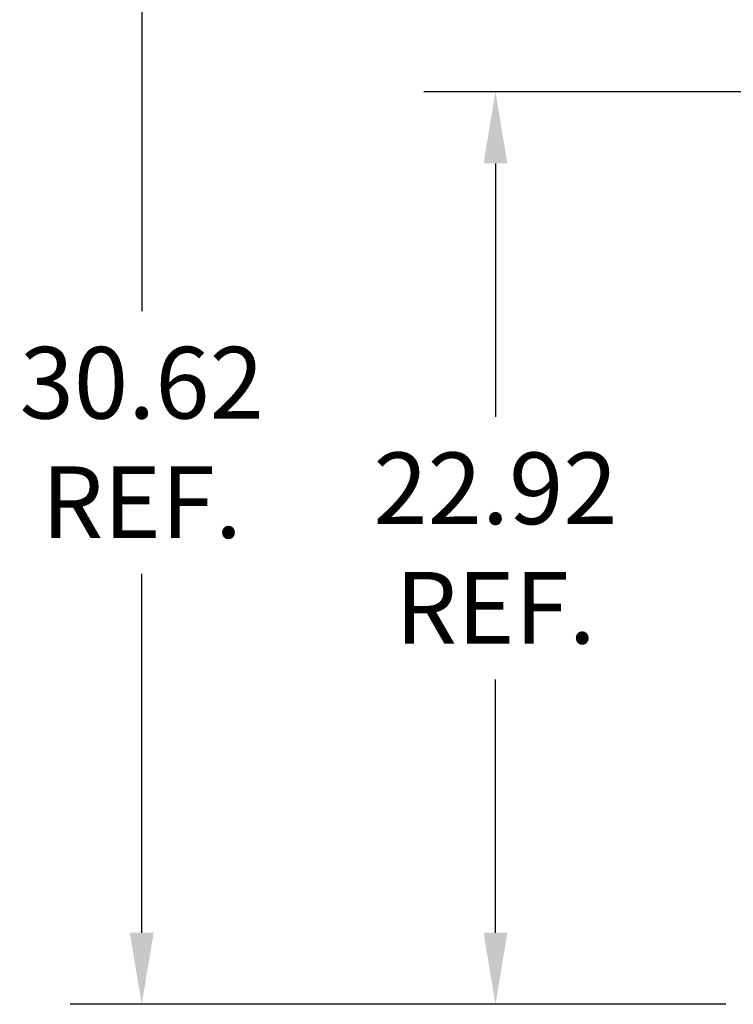
# Model space of a CAD drawing. Units: inches. Extents: x -55 to 287, y 46 to 234.
# Drawn here: x 174 to 192, y 111 to 135 of the extents above; entities that cross this region are included whole.
import ezdxf

# ---------------------------------------------------------------- set-up
doc = ezdxf.new("R2010")
doc.units = ezdxf.units.IN
doc.header["$MEASUREMENT"] = 0
doc.dimstyles.get("Standard").update_dxf_attribs({"dimtxt": 0.18, "dimasz": 0.18, "dimexe": 0.18, "dimexo": 0.0625, "dimgap": 0.09, "dimtad": 0, "dimtih": 1, "dimtoh": 1, "dimzin": 4, "dimdsep": 46, "dimtxsty": 'Standard', "dimcen": 0.09, "dimadec": 0, "dimazin": 1, "dimtfac": 1, "dimtofl": 0, "dimtmove": 0, "dimatfit": 3, "dimfxl": 1, "dimtolj": 1, "dimtzin": 0, "dimarcsym": 0})

# ---------------------------------------------------------------- blocks, each defined once
blk = doc.blocks.new('*D11')
at = {"color": 0, "lineweight": -2}
for p, q in [((208.84, 141.166), (175.068, 141.166)), ((176.868, 139.366), (176.868, 127.957)), ((176.868, 112.343), (176.868, 121.357)), ((191.55, 110.543), (175.068, 110.543))]:
    blk.add_line(p, q, dxfattribs=at)
at = {"color": 0}
for points in [[(176.568, 139.366), (177.168, 139.366), (176.868, 141.166)], [(176.568, 112.343), (177.168, 112.343), (176.868, 110.543)]]:
    blk.add_solid(points, dxfattribs=at)
at = {"layer": 'Defpoints', "color": 0}
for p in [(176.868, 141.166), (209.465, 141.166), (192.175, 110.543)]:
    blk.add_point(p, dxfattribs=at)
at = {"color": 0, "lineweight": 0, "insert": (176.868, 124.657), "char_height": 1.8, "attachment_point": 5}
blk.add_mtext('\\A1;30.62\\PREF.', dxfattribs=at)
blk = doc.blocks.new('*D12')
at = {"color": 0, "lineweight": -2}
for p, q in [((208.834, 133.466), (183.958, 133.466)), ((185.758, 131.666), (185.758, 125.305)), ((185.758, 112.343), (185.758, 118.705)), ((191.55, 110.543), (183.958, 110.543))]:
    blk.add_line(p, q, dxfattribs=at)
at = {"color": 0}
for points in [[(185.458, 131.666), (186.058, 131.666), (185.758, 133.466)], [(185.458, 112.343), (186.058, 112.343), (185.758, 110.543)]]:
    blk.add_solid(points, dxfattribs=at)
at = {"layer": 'Defpoints', "color": 0}
for p in [(185.758, 133.466), (209.459, 133.466), (192.175, 110.543)]:
    blk.add_point(p, dxfattribs=at)
at = {"color": 0, "lineweight": 0, "insert": (185.758, 122.005), "char_height": 1.8, "attachment_point": 5}
blk.add_mtext('\\A1;22.92\\PREF.', dxfattribs=at)

msp = doc.modelspace()

# ---------------------------------------------------------------- dimensions: what is measured, and where the dimension line sits
at = {"color": 7, "lineweight": 0}
dim = msp.add_linear_dim(base=(176.868, 141.166), p1=(192.175, 110.543), p2=(209.465, 141.166), angle=90, text='30.62\\PREF.', dimstyle='Standard', override={"dimscale": 10}, dxfattribs=at)
dim.commit()
dim.dimension.update_dxf_attribs({"geometry": '*D11', "text_midpoint": (176.868, 124.657), "dimtype": 160})
dim = msp.add_linear_dim(base=(185.758, 133.466), p1=(192.175, 110.543), p2=(209.459, 133.466), angle=90, text='22.92\\PREF.', dimstyle='Standard', override={"dimscale": 10}, dxfattribs=at)
dim.commit()
dim.dimension.update_dxf_attribs({"geometry": '*D12', "text_midpoint": (185.758, 122.005)})

doc.saveas('drawing.dxf')
